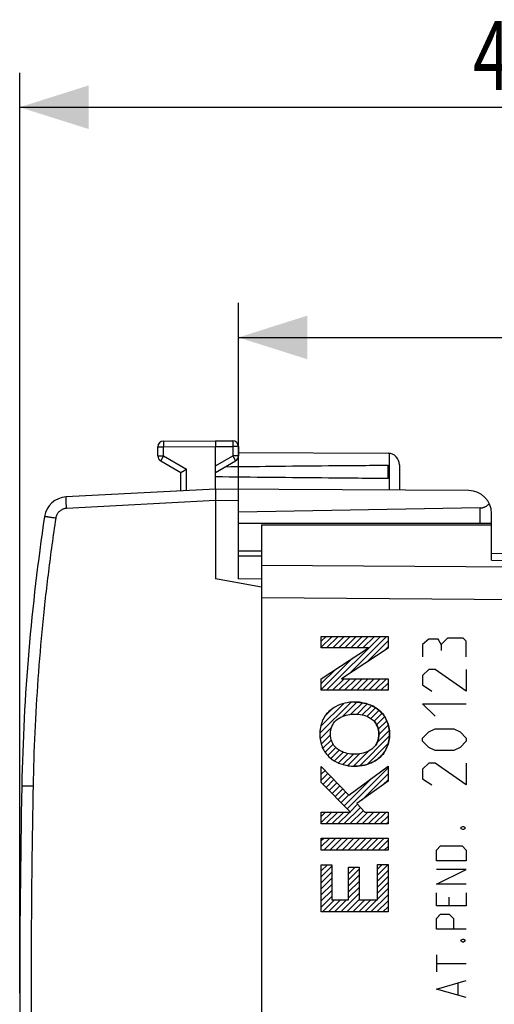
# Model space of a CAD drawing. Extents: x -73.4 to 20.7, y -24.5 to 42.8.
# Drawn here: x -73.4 to -52.7, y 0 to 42.8 of the extents above; entities that cross this region are included whole.
import ezdxf

# ---------------------------------------------------------------- set-up
doc = ezdxf.new("R2010")
doc.units = 0
doc.header["$LTSCALE"] = 16.335
doc.layers.get('0').update_dxf_attribs({"linetype": 'CONTINUOUS'})
doc.styles.get("Standard").update_dxf_attribs({"font": 'txt', "width": 0.8})
doc.dimstyles.new('DIMSTYLE_1', dxfattribs={"dimtxt": 3, "dimasz": 3, "dimexe": 0.18, "dimexo": 0.0625, "dimgap": 0.09, "dimtad": 1, "dimtxsty": 'STANDARD', "dimcen": 0.09, "dimazin": 3, "dimtfac": 1, "dimtofl": 0, "dimtmove": 0, "dimatfit": 3, "dimtolj": 1})

# ---------------------------------------------------------------- blocks, each defined once
blk = doc.blocks.new('*D2')
at = {"color": 7, "linetype": 'CONTINUOUS'}
for p, q in [((-63.85, 22.394), (-63.85, 30.489)), ((-26.85, 17.911), (-26.85, 30.489)), ((-63.85, 28.989), (-45.35, 28.989)), ((-26.85, 28.989), (-45.35, 28.989))]:
    blk.add_line(p, q, dxfattribs=at)
for points in [[(-60.85, 29.939), (-63.85, 28.989), (-60.85, 28.039)], [(-29.85, 28.039), (-26.85, 28.989), (-29.85, 29.939)]]:
    blk.add_solid(points, dxfattribs=at)
at = {"color": 7, "linetype": 'CONTINUOUS', "width": 0.75}
blk.add_text('37', height=3, dxfattribs=at).set_placement((-46.9, 29.739))
blk = doc.blocks.new('*D3')
at = {"color": 7, "linetype": 'CONTINUOUS'}
for p, q in [((-73.35, 0.5), (-73.35, 40.489)), ((-26.85, 17.911), (-26.85, 40.489)), ((-73.35, 38.989), (-50.1, 38.989)), ((-26.85, 38.989), (-50.1, 38.989))]:
    blk.add_line(p, q, dxfattribs=at)
for points in [[(-70.35, 39.939), (-73.35, 38.989), (-70.35, 38.039)], [(-29.85, 38.039), (-26.85, 38.989), (-29.85, 39.939)]]:
    blk.add_solid(points, dxfattribs=at)
at = {"color": 7, "linetype": 'CONTINUOUS', "width": 0.714286}
blk.add_text('46,5', height=3, dxfattribs=at).set_placement((-53.655, 39.739))

msp = doc.modelspace()

# ---------------------------------------------------------------- linework, layer by layer
at = {"color": 7, "linetype": 'CONTINUOUS'}
for p, q in [((-67.102, 24.487), (-64.85, 24.5)), ((-64.85, 24.5), (-64.099, 24.496)), ((-67.35, 23.844), (-67.35, 24.237)), ((-64.85, 22.4), (-64.85, 24.25)), ((-63.85, 24.246), (-63.85, 23.844)), ((-63.85, 23.994), (-57.348, 23.956)), ((-67.225, 23.628), (-66.35, 23.123)), ((-64.85, 23.123), (-63.975, 23.628)), ((-66.35, 22.321), (-66.35, 23.123)), ((-57.35, 22.859), (-57.35, 23.441)), ((-56.85, 23.456), (-56.85, 22.353)), ((-64.85, 22.4), (-71.334, 22.06)), ((-53.845, 22.336), (-64.85, 22.4)), ((-63.85, 18.508), (-63.85, 22.394)), ((-64.85, 21.9), (-64.85, 18.5)), ((-53.342, 21.583), (-63.85, 21.4)), ((-52.85, 19.318), (-52.85, 21.336)), ((-52.85, 20.9), (-63.85, 20.9)), ((-62.85, 20.85), (-62.85, -20.85)), ((-62.85, 20.85), (-52.85, 20.85)), ((-62.85, 19.7), (-63.85, 19.7)), ((-63.85, 19.5), (-62.85, 19.5)), ((-52.85, 19.611), (-26.85, 19.157)), ((-62.85, 18.147), (-64.85, 18.5)), ((-63.85, 18.508), (-62.85, 18.517)), ((-60.249, 15.796), (-60.044, 16.001)), ((-60.249, 15.534), (-59.782, 16.001)), ((-60.023, 13.66), (-57.681, 16.001)), ((-60.018, 15.503), (-59.519, 16.001)), ((-59.755, 15.503), (-59.257, 16.001)), ((-59.492, 15.503), (-58.994, 16.001)), ((-59.23, 15.503), (-58.732, 16.001)), ((-59.029, 14.391), (-57.419, 16.001)), ((-58.967, 15.503), (-58.469, 16.001)), ((-58.705, 15.503), (-58.207, 16.001)), ((-58.442, 15.503), (-57.944, 16.001)), ((-58.276, 14.882), (-57.351, 15.807)), ((-57.524, 15.372), (-57.351, 15.544)), ((-60.249, 13.696), (-58.894, 15.051)), ((-60.249, 13.959), (-59.651, 14.557)), ((-59.76, 13.66), (-59.255, 14.165)), ((-59.498, 13.66), (-58.994, 14.164)), ((-59.235, 13.66), (-58.732, 14.163)), ((-58.973, 13.66), (-58.47, 14.163)), ((-58.71, 13.66), (-58.209, 14.162)), ((-58.448, 13.66), (-57.947, 14.161)), ((-58.185, 13.66), (-57.686, 14.16)), ((-57.923, 13.66), (-57.424, 14.159)), ((-57.66, 13.66), (-57.351, 13.969)), ((-57.398, 13.66), (-57.351, 13.707)), ((-60.31, 11.797), (-58.97, 13.137)), ((-60.272, 12.098), (-59.291, 13.079)), ((-60.072, 12.561), (-59.795, 12.838)), ((-59.315, 12.531), (-58.702, 13.143)), ((-58.965, 12.618), (-58.466, 13.116)), ((-58.698, 12.622), (-58.254, 13.066)), ((-58.469, 12.589), (-58.068, 12.99)), ((-58.271, 12.524), (-57.896, 12.899)), ((-58.1, 12.433), (-57.74, 12.793)), ((-57.956, 12.314), (-57.613, 12.658)), ((-57.849, 12.159), (-57.499, 12.508)), ((-60.296, 11.55), (-59.803, 12.042)), ((-57.776, 11.969), (-57.405, 12.34)), ((-57.748, 11.735), (-57.341, 12.141)), ((-60.248, 11.334), (-59.852, 11.731)), ((-58.578, 10.38), (-57.295, 11.662)), ((-57.83, 11.39), (-57.301, 11.919)), ((-60.178, 11.142), (-59.813, 11.507)), ((-60.084, 10.974), (-59.735, 11.323)), ((-59.965, 10.83), (-59.622, 11.173)), ((-58.246, 10.449), (-57.349, 11.346)), ((-59.832, 10.7), (-59.472, 11.06)), ((-59.676, 10.594), (-59.296, 10.974)), ((-59.499, 10.508), (-59.092, 10.916)), ((-59.307, 10.438), (-58.858, 10.887)), ((-59.095, 10.387), (-58.584, 10.899)), ((-58.854, 10.367), (-58.203, 11.017)), ((-60.249, 10.283), (-60.216, 10.316)), ((-59.128, 8.517), (-57.351, 10.294)), ((-60.249, 10.021), (-60.088, 10.182)), ((-60.249, 9.758), (-59.96, 10.048)), ((-60.17, 9.576), (-59.831, 9.914)), ((-58.491, 8.892), (-57.351, 10.032)), ((-60.039, 9.443), (-59.703, 9.78)), ((-59.909, 9.311), (-59.575, 9.646)), ((-59.779, 9.179), (-59.446, 9.511)), ((-59.259, 8.649), (-58.101, 9.807)), ((-57.57, 9.55), (-57.351, 9.769)), ((-59.649, 9.046), (-59.318, 9.377)), ((-59.519, 8.914), (-59.19, 9.243)), ((-59.389, 8.781), (-59.061, 9.109)), ((-59.266, 7.854), (-58.545, 8.575)), ((-58.998, 8.384), (-58.672, 8.711)), ((-60.249, 8.183), (-60.061, 8.372)), ((-60.249, 7.921), (-59.799, 8.372)), ((-60.054, 7.854), (-59.536, 8.372)), ((-59.791, 7.854), (-59.274, 8.372)), ((-59.529, 7.854), (-59.011, 8.372)), ((-59.004, 7.854), (-58.418, 8.439)), ((-58.741, 7.854), (-58.223, 8.372)), ((-58.479, 7.854), (-57.961, 8.372)), ((-58.216, 7.854), (-57.698, 8.372)), ((-57.954, 7.854), (-57.436, 8.372)), ((-57.691, 7.854), (-57.351, 8.194)), ((-57.429, 7.854), (-57.351, 7.931)), ((-60.249, 7.133), (-60.144, 7.238)), ((-60.249, 6.871), (-59.882, 7.238)), ((-60.137, 6.72), (-59.619, 7.238)), ((-59.875, 6.72), (-59.357, 7.238)), ((-59.612, 6.72), (-59.094, 7.238)), ((-59.35, 6.72), (-58.832, 7.238)), ((-59.087, 6.72), (-58.569, 7.238)), ((-58.825, 6.72), (-58.307, 7.238)), ((-58.562, 6.72), (-58.044, 7.238)), ((-58.3, 6.72), (-57.782, 7.238)), ((-58.037, 6.72), (-57.519, 7.238)), ((-57.775, 6.72), (-57.351, 7.144)), ((-57.512, 6.72), (-57.351, 6.881)), ((-60.249, 6.083), (-60.247, 6.086)), ((-60.249, 5.821), (-59.984, 6.086)), ((-60.249, 5.558), (-59.789, 6.018)), ((-57.811, 5.896), (-57.61, 6.098)), ((-57.811, 5.634), (-57.351, 6.094)), ((-60.249, 5.296), (-59.789, 5.756)), ((-59.069, 5.951), (-59.038, 5.982)), ((-59.069, 5.689), (-58.775, 5.982)), ((-59.069, 5.426), (-58.609, 5.886)), ((-59.069, 5.164), (-58.609, 5.624)), ((-57.811, 5.371), (-57.351, 5.831)), ((-57.811, 5.109), (-57.351, 5.569)), ((-60.249, 5.033), (-59.789, 5.493)), ((-60.249, 4.771), (-59.789, 5.231)), ((-59.069, 4.901), (-58.609, 5.361)), ((-57.811, 4.846), (-57.351, 5.306)), ((-60.249, 4.508), (-59.789, 4.968)), ((-60.249, 4.246), (-59.789, 4.706)), ((-59.408, 4.037), (-58.609, 4.836)), ((-59.069, 4.639), (-58.609, 5.099)), ((-58.095, 4.037), (-57.351, 4.781)), ((-57.811, 4.584), (-57.351, 5.044)), ((-60.195, 4.037), (-59.678, 4.555)), ((-59.933, 4.037), (-59.415, 4.555)), ((-59.67, 4.037), (-59.153, 4.555)), ((-59.145, 4.037), (-58.609, 4.574)), ((-58.883, 4.037), (-58.365, 4.555)), ((-58.62, 4.037), (-58.103, 4.555)), ((-58.358, 4.037), (-57.84, 4.555)), ((-57.833, 4.037), (-57.351, 4.519)), ((-57.57, 4.037), (-57.351, 4.256))]:
    msp.add_line(p, q, dxfattribs=at)
at = {"color": 9, "linetype": 'CONTINUOUS'}
for p, q in [((-67.35, 24.237), (-67.102, 24.237)), ((-67.102, 24.237), (-64.85, 24.25)), ((-67.102, 23.844), (-67.102, 24.237)), ((-64.85, 24.25), (-64.099, 24.246)), ((-64.099, 24.246), (-64.099, 23.844)), ((-63.85, 24.246), (-64.099, 24.246)), ((-57.301, 23.954), (-57.301, 22.356)), ((-67.35, 23.844), (-67.102, 23.844)), ((-67.102, 23.844), (-66.102, 23.267)), ((-64.85, 23.41), (-64.099, 23.844)), ((-63.85, 23.844), (-64.099, 23.844)), ((-66.102, 22.334), (-66.102, 23.267)), ((-64.85, 21.9), (-71.316, 21.561)), ((-63.85, 21.894), (-64.85, 21.9)), ((-53.342, 20.9), (-53.342, 21.583)), ((-52.85, 19.318), (-26.85, 18.864)), ((-26.85, 18.825), (-62.85, 19.086)), ((-26.85, 17.411), (-62.85, 17.672)), ((-60.249, 15.503), (-60.249, 16.001)), ((-60.249, 16.001), (-57.351, 16.001)), ((-57.351, 16.001), (-57.351, 15.484)), ((-55.58, 15.883), (-55.852, 15.657)), ((-55.173, 15.883), (-55.58, 15.883)), ((-55.037, 15.657), (-55.173, 15.883)), ((-54.766, 15.929), (-55.037, 15.657)), ((-54.088, 15.929), (-54.766, 15.929)), ((-53.952, 15.793), (-54.088, 15.929)), ((-60.249, 14.166), (-58.202, 15.503)), ((-58.202, 15.503), (-60.249, 15.503)), ((-57.351, 15.484), (-59.376, 14.166)), ((-55.852, 15.657), (-55.852, 15.114)), ((-55.037, 15.657), (-55.037, 15.386)), ((-53.952, 15.114), (-53.952, 15.793)), ((-55.58, 14.571), (-55.852, 14.3)), ((-55.309, 14.571), (-55.58, 14.571)), ((-53.952, 13.621), (-55.309, 14.571)), ((-53.952, 14.571), (-53.952, 13.621)), ((-60.249, 13.66), (-60.249, 14.166)), ((-59.376, 14.166), (-57.351, 14.159)), ((-57.351, 14.159), (-57.351, 13.66)), ((-55.852, 14.3), (-55.852, 13.893)), ((-55.852, 13.893), (-55.444, 13.621)), ((-57.351, 13.66), (-60.249, 13.66)), ((-55.309, 12.536), (-55.852, 13.079)), ((-55.852, 13.079), (-53.952, 13.079)), ((-55.58, 11.857), (-55.309, 11.993)), ((-55.309, 11.993), (-54.495, 11.993)), ((-54.495, 11.993), (-54.223, 11.857)), ((-55.852, 11.586), (-55.58, 11.857)), ((-55.852, 11.45), (-55.852, 11.586)), ((-54.223, 11.857), (-53.952, 11.586)), ((-53.952, 11.586), (-53.952, 11.45)), ((-55.58, 11.179), (-55.852, 11.45)), ((-55.309, 11.043), (-55.58, 11.179)), ((-54.223, 11.179), (-54.495, 11.043)), ((-53.952, 11.45), (-54.223, 11.179)), ((-54.495, 11.043), (-55.309, 11.043)), ((-60.249, 9.657), (-60.249, 10.351)), ((-60.249, 10.351), (-59.057, 9.104)), ((-59.057, 9.104), (-57.351, 10.358)), ((-59.057, 9.104), (-57.351, 10.358)), ((-57.351, 10.358), (-57.351, 9.707)), ((-55.58, 10.5), (-55.852, 10.229)), ((-55.309, 10.5), (-55.58, 10.5)), ((-53.952, 9.55), (-55.309, 10.5)), ((-53.952, 10.5), (-53.952, 9.55)), ((-55.852, 10.229), (-55.852, 9.821)), ((-72.769, 9.491), (-73.26, 9.5)), ((-58.986, 8.372), (-60.249, 9.657)), ((-57.351, 9.707), (-58.701, 8.742)), ((-57.351, 9.707), (-58.701, 8.742)), ((-55.852, 9.821), (-55.444, 9.55)), ((-58.701, 8.742), (-58.356, 8.372)), ((-60.249, 7.854), (-60.249, 8.372)), ((-60.249, 8.372), (-58.986, 8.372)), ((-58.356, 8.372), (-57.351, 8.372)), ((-57.351, 8.372), (-57.351, 7.854)), ((-57.351, 7.854), (-60.249, 7.854)), ((-54.167, 7.71), (-54.105, 7.74)), ((-54.167, 7.648), (-54.167, 7.71)), ((-54.105, 7.74), (-54.074, 7.74)), ((-54.074, 7.74), (-54.012, 7.71)), ((-54.012, 7.71), (-54.012, 7.648)), ((-54.105, 7.617), (-54.167, 7.648)), ((-54.074, 7.617), (-54.105, 7.617)), ((-54.012, 7.648), (-54.074, 7.617)), ((-60.249, 6.72), (-60.249, 7.238)), ((-60.249, 7.238), (-57.351, 7.238)), ((-57.351, 7.238), (-57.351, 6.72)), ((-55.25, 6.719), (-55.065, 6.905)), ((-55.065, 6.905), (-54.136, 6.905)), ((-54.136, 6.905), (-53.95, 6.719)), ((-57.351, 6.72), (-60.249, 6.72)), ((-55.25, 6.255), (-55.25, 6.719)), ((-53.95, 6.719), (-53.95, 6.255)), ((-60.249, 4.037), (-60.249, 6.086)), ((-60.249, 6.086), (-59.789, 6.086)), ((-59.789, 6.086), (-59.789, 4.555)), ((-57.811, 4.555), (-57.811, 6.098)), ((-57.811, 6.098), (-57.351, 6.098)), ((-57.351, 6.098), (-57.351, 4.037)), ((-53.95, 6.255), (-55.25, 6.255)), ((-59.069, 4.555), (-59.069, 5.982)), ((-59.069, 5.982), (-58.609, 5.982)), ((-58.609, 5.982), (-58.609, 4.555)), ((-55.25, 5.233), (-53.95, 5.883)), ((-53.95, 5.883), (-55.25, 5.883)), ((-53.95, 5.233), (-55.25, 5.233)), ((-55.25, 4.305), (-55.25, 4.862)), ((-53.95, 4.862), (-53.95, 4.305)), ((-59.789, 4.555), (-59.069, 4.555)), ((-58.609, 4.555), (-57.811, 4.555)), ((-53.95, 4.305), (-55.25, 4.305)), ((-54.693, 4.305), (-54.693, 4.676)), ((-57.351, 4.037), (-60.249, 4.037)), ((-55.25, 3.748), (-55.065, 3.933)), ((-55.065, 3.933), (-54.693, 3.933)), ((-54.693, 3.933), (-54.508, 3.748)), ((-55.25, 3.283), (-55.25, 3.748)), ((-54.508, 3.748), (-54.508, 3.283)), ((-53.95, 3.283), (-55.25, 3.283)), ((-54.167, 2.819), (-54.105, 2.85)), ((-54.167, 2.757), (-54.167, 2.819)), ((-54.105, 2.726), (-54.167, 2.757)), ((-54.105, 2.85), (-54.074, 2.85)), ((-54.074, 2.726), (-54.105, 2.726)), ((-54.074, 2.85), (-54.012, 2.819)), ((-54.012, 2.757), (-54.074, 2.726)), ((-54.012, 2.819), (-54.012, 2.757)), ((-55.25, 2.169), (-55.25, 1.426)), ((-55.25, 1.798), (-53.95, 1.798)), ((-55.25, 0.683), (-53.95, 1.055)), ((-54.322, 0.931), (-54.322, 0.436)), ((-53.95, 0.312), (-55.25, 0.683))]:
    msp.add_line(p, q, dxfattribs=at)
at = {"color": 7, "linetype": 'CONTINUOUS'}
for centre, radius, start, end in [((-67.1, 24.237), 0.25, 90.3333, 180), ((-64.1, 24.246), 0.25, 0, 89.6667), ((-57.35, 23.456), 0.5, 0, 89.6667), ((-67.1, 23.844), 0.25, 180, 240), ((-64.1, 23.844), 0.25, 300, 360), ((-53.85, 21.336), 1, 0, 89.6667), ((-71.281, 21.062), 1, 93, 171.4241), ((16.724, 7.79), 90, 171.42412, 178.91131), ((426.65, 0), 500, 178.91131, 181.08869)]:
    msp.add_arc(centre, radius, start, end, dxfattribs=at)
at = {"color": 9, "linetype": 'CONTINUOUS'}
for points, knots in [([(-67.102, 24.487), (-67.103, 24.487), (-67.101, 24.481), (-67.103, 24.476), (-67.102, 24.462), (-67.103, 24.446), (-67.102, 24.425), (-67.103, 24.4), (-67.102, 24.371), (-67.102, 24.34), (-67.102, 24.307), (-67.102, 24.272), (-67.102, 24.249), (-67.102, 24.237)], [0, 0, 0, 0, 0.010211, 0.040549, 0.090412, 0.15879, 0.244291, 0.345175, 0.459388, 0.584607, 0.718282, 0.857692, 1, 1, 1, 1]), ([(-64.099, 24.496), (-64.098, 24.496), (-64.1, 24.49), (-64.098, 24.485), (-64.099, 24.471), (-64.098, 24.455), (-64.098, 24.433), (-64.098, 24.408), (-64.098, 24.38), (-64.099, 24.349), (-64.099, 24.316), (-64.099, 24.281), (-64.099, 24.257), (-64.099, 24.246)], [0, 0, 0, 0, 0.010187, 0.040503, 0.090349, 0.158717, 0.244213, 0.345099, 0.459321, 0.584552, 0.718244, 0.857673, 1, 1, 1, 1]), ([(-67.102, 23.844), (-67.108, 23.834), (-67.12, 23.814), (-67.137, 23.784), (-67.153, 23.755), (-67.169, 23.728), (-67.183, 23.704), (-67.195, 23.682), (-67.206, 23.664), (-67.213, 23.649), (-67.221, 23.638), (-67.222, 23.632), (-67.226, 23.628), (-67.225, 23.628)], [0, 0, 0, 0, 0.142431, 0.281914, 0.41562, 0.540838, 0.655027, 0.755873, 0.84133, 0.909665, 0.959493, 0.989805, 1, 1, 1, 1]), ([(-64.099, 23.844), (-64.093, 23.834), (-64.081, 23.814), (-64.064, 23.784), (-64.048, 23.755), (-64.032, 23.728), (-64.018, 23.704), (-64.006, 23.682), (-63.995, 23.664), (-63.987, 23.649), (-63.98, 23.638), (-63.979, 23.632), (-63.975, 23.628), (-63.975, 23.628)], [0, 0, 0, 0, 0.142433, 0.281919, 0.415628, 0.540848, 0.655039, 0.755885, 0.841341, 0.909675, 0.9595, 0.989809, 1, 1, 1, 1]), ([(-71.316, 21.561), (-71.317, 21.581), (-71.319, 21.621), (-71.322, 21.68), (-71.325, 21.737), (-71.327, 21.792), (-71.33, 21.843), (-71.331, 21.89), (-71.333, 21.933), (-71.334, 21.97), (-71.335, 22.001), (-71.335, 22.025), (-71.336, 22.044), (-71.334, 22.053), (-71.335, 22.06), (-71.334, 22.06)], [0, 0, 0, 0, 0.120502, 0.239236, 0.354474, 0.464537, 0.567823, 0.662828, 0.74817, 0.822608, 0.885059, 0.934617, 0.97057, 0.992418, 1, 1, 1, 1]), ([(-71.316, 21.561), (-71.333, 21.56), (-71.365, 21.557), (-71.413, 21.547), (-71.46, 21.533), (-71.505, 21.514), (-71.548, 21.491), (-71.589, 21.464), (-71.627, 21.433), (-71.661, 21.398), (-71.692, 21.36), (-71.719, 21.319), (-71.743, 21.276), (-71.761, 21.231), (-71.776, 21.184), (-71.782, 21.152), (-71.784, 21.136)], [0, 0, 0, 0, 0.071396, 0.142831, 0.214268, 0.285704, 0.357141, 0.428578, 0.500014, 0.57145, 0.642885, 0.714319, 0.785752, 0.857185, 0.928617, 1, 1, 1, 1]), ([(-71.784, 21.136), (-71.901, 20.365), (-72.113, 18.82), (-72.371, 16.495), (-72.568, 14.164), (-72.704, 11.829), (-72.754, 10.27), (-72.769, 9.491)], [0, 0, 0, 0, 0.2, 0.4, 0.6, 0.800001, 1, 1, 1, 1]), ([(-71.784, 21.136), (-71.806, 21.139), (-71.848, 21.146), (-71.91, 21.155), (-71.97, 21.164), (-72.027, 21.173), (-72.079, 21.181), (-72.127, 21.188), (-72.168, 21.195), (-72.203, 21.2), (-72.23, 21.205), (-72.252, 21.207), (-72.261, 21.211), (-72.27, 21.209), (-72.27, 21.211)], [0, 0, 0, 0, 0.131199, 0.259908, 0.383974, 0.501319, 0.609979, 0.708137, 0.794149, 0.866576, 0.924205, 0.966072, 0.991478, 1, 1, 1, 1]), ([(-58.8, 13.151, 11.079), (-59.086, 13.151, 11.084), (-59.477, 13.062, 11.091), (-59.796, 12.85, 11.097), (-59.868, 12.788, 11.098)], [0, 0, 0, 0, 0.750055, 1, 1, 1, 1]), ([(-58.801, 13.151, 11.054), (-58.703, 13.151, 11.054), (-58.324, 13.12, 11.054), (-57.947, 12.971, 11.054), (-57.733, 12.788, 11.054)], [0, 0, 0, 0, 0.258981, 1, 1, 1, 1]), ([(-57.733, 12.788, 11.061), (-57.95, 12.973, 11.064), (-58.328, 13.121, 11.071), (-58.706, 13.151, 11.078), (-58.8, 13.151, 11.079)], [0, 0, 0, 0, 0.749978, 1, 1, 1, 1]), ([(-59.868, 12.788, 11.098), (-60.014, 12.664, 11.1), (-60.248, 12.338, 11.105), (-60.314, 11.949, 11.106), (-60.314, 11.757, 11.106)], [0, 0, 0, 0, 0.499942, 1, 1, 1, 1]), ([(-59.607, 12.358, 11.093), (-59.448, 12.503, 11.091), (-59.157, 12.61, 11.086), (-58.872, 12.63, 11.081), (-58.8, 12.63, 11.079)], [0, 0, 0, 0, 0.749957, 1, 1, 1, 1]), ([(-58.8, 12.63, 11.079), (-58.584, 12.63, 11.076), (-58.286, 12.571, 11.07), (-58.046, 12.406, 11.066), (-57.993, 12.358, 11.065)], [0, 0, 0, 0, 0.750168, 1, 1, 1, 1]), ([(-57.287, 11.757, 11.053), (-57.287, 11.949, 11.053), (-57.353, 12.338, 11.054), (-57.587, 12.664, 11.058), (-57.733, 12.788, 11.061)], [0, 0, 0, 0, 0.500058, 1, 1, 1, 1]), ([(-57.733, 12.788, 11.054), (-57.588, 12.665, 11.054), (-57.354, 12.34, 11.054), (-57.287, 11.95, 11.054), (-57.287, 11.757, 11.054)], [0, 0, 0, 0, 0.496713, 1, 1, 1, 1]), ([(-60.314, 11.757, 11.106), (-60.314, 11.565, 11.106), (-60.248, 11.175, 11.105), (-60.014, 10.849, 11.1), (-59.868, 10.725, 11.098)], [0, 0, 0, 0, 0.500058, 1, 1, 1, 1]), ([(-57.733, 10.725, 11.061), (-57.587, 10.849, 11.058), (-57.353, 11.175, 11.054), (-57.287, 11.565, 11.053), (-57.287, 11.757, 11.053)], [0, 0, 0, 0, 0.499942, 1, 1, 1, 1]), ([(-57.287, 11.757, 11.054), (-57.287, 11.563, 11.054), (-57.354, 11.174, 11.054), (-57.588, 10.848, 11.054), (-57.733, 10.725, 11.054)], [0, 0, 0, 0, 0.503281, 1, 1, 1, 1]), ([(-58.8, 10.883, 11.079), (-59.016, 10.883, 11.083), (-59.314, 10.943, 11.088), (-59.554, 11.107, 11.092), (-59.607, 11.155, 11.093)], [0, 0, 0, 0, 0.750168, 1, 1, 1, 1]), ([(-57.993, 11.155, 11.065), (-58.152, 11.01, 11.068), (-58.444, 10.903, 11.073), (-58.728, 10.883, 11.078), (-58.8, 10.883, 11.079)], [0, 0, 0, 0, 0.749957, 1, 1, 1, 1]), ([(-59.868, 10.725, 11.098), (-59.651, 10.54, 11.094), (-59.273, 10.392, 11.088), (-58.895, 10.362, 11.081), (-58.8, 10.362, 11.079)], [0, 0, 0, 0, 0.749978, 1, 1, 1, 1]), ([(-57.733, 10.725, 11.054), (-57.803, 10.665, 11.054), (-58.12, 10.453, 11.054), (-58.512, 10.362, 11.054), (-58.801, 10.362, 11.054)], [0, 0, 0, 0, 0.24051, 1, 1, 1, 1]), ([(-58.8, 10.362, 11.079), (-58.515, 10.362, 11.074), (-58.124, 10.451, 11.067), (-57.805, 10.663, 11.062), (-57.733, 10.725, 11.061)], [0, 0, 0, 0, 0.750055, 1, 1, 1, 1]), ([(-72.769, 9.491), (-72.799, 7.909), (-72.844, 4.745), (-72.867, 0), (-72.844, -4.745), (-72.799, -7.909), (-72.769, -9.491)], [0, 0, 0, 0, 0.250008, 0.5, 0.749993, 1, 1, 1, 1])]:
    msp.add_open_spline(points, degree=3, knots=knots, dxfattribs=at)
at = {"color": 7, "linetype": 'CONTINUOUS'}
for points, knots in [([(-64.85, 24.5), (-64.85, 24.499), (-64.85, 24.496), (-64.85, 24.488), (-64.85, 24.476), (-64.85, 24.459), (-64.85, 24.438), (-64.85, 24.413), (-64.85, 24.384), (-64.85, 24.353), (-64.85, 24.32), (-64.85, 24.285), (-64.85, 24.262), (-64.85, 24.25)], [0, 0, 0, 0, 0.010178, 0.040506, 0.090366, 0.158744, 0.244248, 0.345137, 0.459358, 0.584584, 0.718267, 0.857685, 1, 1, 1, 1]), ([(-66.35, 23.123), (-66.348, 23.124), (-66.344, 23.127), (-66.335, 23.132), (-66.325, 23.138), (-66.312, 23.145), (-66.297, 23.154), (-66.28, 23.164), (-66.261, 23.175), (-66.24, 23.187), (-66.219, 23.199), (-66.196, 23.212), (-66.173, 23.226), (-66.15, 23.239), (-66.126, 23.253), (-66.11, 23.262), (-66.102, 23.267)], [0, 0, 0, 0, 0.026266, 0.057798, 0.100335, 0.152859, 0.214326, 0.283681, 0.359873, 0.441865, 0.528635, 0.619184, 0.712533, 0.807729, 0.903849, 1, 1, 1, 1]), ([(-64.417, 23.373), (-63.755, 23.381), (-62.26, 23.397), (-59.905, 23.42), (-58.211, 23.434), (-57.35, 23.441)], [0, 0, 0, 0, 0.280926, 0.634773, 1, 1, 1, 1]), ([(-57.35, 22.859), (-58.211, 22.866), (-59.905, 22.88), (-62.405, 22.904), (-64.044, 22.922), (-64.85, 22.932)], [0, 0, 0, 0, 0.344111, 0.6775, 1, 1, 1, 1]), ([(-64.85, 22.4), (-64.85, 22.399), (-64.85, 22.394), (-64.85, 22.383), (-64.85, 22.365), (-64.85, 22.341), (-64.85, 22.31), (-64.85, 22.273), (-64.85, 22.23), (-64.85, 22.183), (-64.85, 22.131), (-64.85, 22.076), (-64.85, 22.019), (-64.85, 21.96), (-64.85, 21.92), (-64.85, 21.9)], [0, 0, 0, 0, 0.007236, 0.028997, 0.064853, 0.114189, 0.176788, 0.251377, 0.336417, 0.431645, 0.535368, 0.645252, 0.760562, 0.879707, 1, 1, 1, 1]), ([(-53.342, 21.583), (-53.327, 21.584), (-53.297, 21.586), (-53.253, 21.592), (-53.208, 21.603), (-53.163, 21.619), (-53.119, 21.639), (-53.075, 21.665), (-53.032, 21.697), (-52.991, 21.735), (-52.966, 21.763), (-52.954, 21.779)], [0, 0, 0, 0, 0.098721, 0.198567, 0.300471, 0.405322, 0.513986, 0.627238, 0.745726, 0.869908, 1, 1, 1, 1])]:
    msp.add_open_spline(points, degree=3, knots=knots, dxfattribs=at)
at = {"color": 9, "linetype": 'CONTINUOUS'}
for points in [[(-59.855, 11.758, 11.098), (-59.855, 11.974, 11.098), (-59.767, 12.212, 11.096), (-59.607, 12.358, 11.093)], [(-57.746, 11.758, 11.054), (-57.746, 11.974, 11.054), (-57.834, 12.212, 11.054), (-57.994, 12.358, 11.054)], [(-57.993, 12.358, 11.065), (-57.834, 12.212, 11.062), (-57.746, 11.974, 11.061), (-57.746, 11.758, 11.061)], [(-59.607, 11.155, 11.093), (-59.767, 11.302, 11.096), (-59.855, 11.541, 11.098), (-59.855, 11.758, 11.098)], [(-57.994, 11.155, 11.054), (-57.833, 11.302, 11.054), (-57.746, 11.541, 11.054), (-57.746, 11.758, 11.054)], [(-57.746, 11.758, 11.061), (-57.746, 11.541, 11.061), (-57.833, 11.302, 11.062), (-57.993, 11.155, 11.065)]]:
    msp.add_open_spline(points, degree=3, dxfattribs=at)

# ---------------------------------------------------------------- dimensions: what is measured, and where the dimension line sits
at = {"color": 7, "linetype": 'CONTINUOUS'}
for base, p2, picture, middle in [((-73.35, 38.989), (-73.35, 0.5), '*D3', (-49.37, 41.239)), ((-63.85, 28.989), (-63.85, 22.394), '*D2', (-44.65, 31.239))]:
    dim = msp.add_linear_dim(base=base, p1=(-26.85, 17.911), p2=p2, angle=180, dimstyle='DIMSTYLE_1', dxfattribs=at)
    dim.commit()
    dim.dimension.update_dxf_attribs({"geometry": picture, "text_midpoint": middle, "dimtype": 160})

doc.saveas('drawing.dxf')
